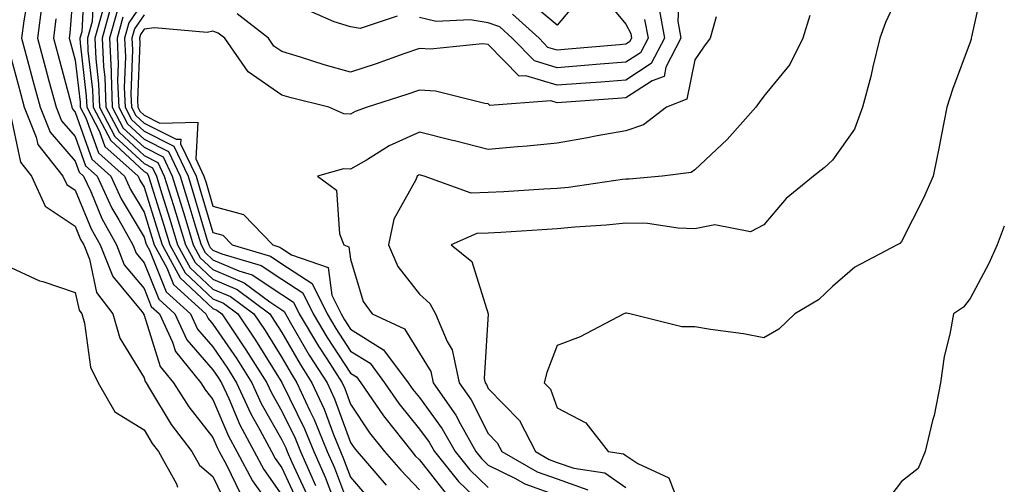
# Model space of a CAD drawing. Units: inches. Extents: x 968483 to 971123, y 7258298 to 7260938.
# Drawn here: x 970980 to 971123, y 7259767 to 7259835 of the extents above; entities that cross this region are included whole.
import ezdxf

# ---------------------------------------------------------------- set-up
doc = ezdxf.new("R2010")
doc.units = ezdxf.units.IN
doc.header["$MEASUREMENT"] = 0
doc.layers.add('Contour_96847258', color=7, linetype='Continuous', true_color=0xbf20d5)

msp = doc.modelspace()

# ---------------------------------------------------------------- linework, layer by layer
at = {"layer": 'Contour_96847258'}
for points in [[(970988.01, 7259841.88, 3117), (970987.29, 7259832.68, 3117), (970987.18, 7259831.92, 3117), (970987.37, 7259831.24, 3117), (970988.05, 7259828.72, 3117), (970988.76, 7259822.63, 3117), (970988.79, 7259821.92, 3117), (970989.61, 7259820.36, 3117), (970991.42, 7259815.29, 3117), (970995.2, 7259811.92, 3117), (970996.1, 7259809.97, 3117), (970998.05, 7259806.69, 3117), (970999.19, 7259803.06, 3117), (970999.53, 7259801.92, 3117), (971001.36, 7259798.61, 3117), (971002.33, 7259796.2, 3117), (971007.04, 7259791.92, 3117), (971007.37, 7259791.24, 3117), (971008.05, 7259790.44, 3117), (971011.5, 7259785.37, 3117), (971013.68, 7259781.92, 3117), (971015.06, 7259778.93, 3117), (971018.05, 7259773.64, 3117), (971018.62, 7259772.49, 3117), (971018.85, 7259771.92, 3117), (971019.48, 7259770.49, 3117), (971021.75, 7259765.62, 3117)], [(970989.38, 7259840.59, 3118), (970988.99, 7259832.86, 3118), (970988.72, 7259831.92, 3118), (970988.75, 7259831.22, 3118), (970989.66, 7259823.53, 3118), (970989.72, 7259821.92, 3118), (970991.58, 7259818.39, 3118), (970992.35, 7259816.22, 3118), (970997.17, 7259811.92, 3118), (970997.45, 7259811.32, 3118), (970998.05, 7259810.32, 3118), (971000.05, 7259803.92, 3118), (971000.67, 7259801.92, 3118), (971003.29, 7259797.16, 3118), (971008.05, 7259792.7, 3118), (971008.6, 7259792.47, 3118), (971009.34, 7259791.92, 3118), (971011.97, 7259788, 3118), (971012.84, 7259786.71, 3118), (971015.88, 7259781.92, 3118), (971016.57, 7259780.44, 3118), (971018.05, 7259777.8, 3118), (971019.99, 7259773.86, 3118), (971020.78, 7259771.92, 3118), (971022.95, 7259767.02, 3118)], [(971075.83, 7259839.7, 3126), (971075.59, 7259834.38, 3126), (971076.03, 7259831.92, 3126), (971073.84, 7259827.71, 3126), (971073.58, 7259826.39, 3126), (971071.87, 7259825.74, 3126), (971068.05, 7259823.26, 3126), (971066.81, 7259823.16, 3126), (971058.73, 7259822.6, 3126), (971058.05, 7259822.55, 3126), (971057.14, 7259822.83, 3126), (971048.28, 7259822.15, 3126), (971048.05, 7259822.4, 3126), (971047.53, 7259822.44, 3126), (971040.36, 7259824.23, 3126), (971038.05, 7259824.38, 3126), (971036.21, 7259823.76, 3126), (971030.46, 7259821.92, 3126), (971028.7, 7259821.27, 3126), (971028.05, 7259820.88, 3126), (971027.07, 7259820.94, 3126), (971024.88, 7259821.92, 3126), (971019.4, 7259823.27, 3126), (971018.05, 7259823.68, 3126), (971013.17, 7259827.04, 3126), (971009.8, 7259831.92, 3126), (971008.81, 7259832.68, 3126), (971008.05, 7259832.97, 3126), (971007.23, 7259832.74, 3126), (970999.58, 7259833.45, 3126), (970998.05, 7259833.22, 3126), (970997.52, 7259832.45, 3126), (970997.38, 7259831.92, 3126), (970997.41, 7259831.28, 3126), (970997.1, 7259822.87, 3126), (970997.14, 7259821.92, 3126), (970997.45, 7259821.32, 3126), (970998.05, 7259820.78, 3126), (971000.35, 7259819.62, 3126), (971005.87, 7259819.74, 3126), (971005.56, 7259814.41, 3126), (971006.74, 7259811.92, 3126), (971007.05, 7259810.92, 3126), (971008.05, 7259807.56, 3126), (971012.48, 7259806.35, 3126), (971016.73, 7259801.92, 3126), (971017.75, 7259801.62, 3126), (971018.05, 7259801.42, 3126), (971019.47, 7259800.5, 3126), (971024.77, 7259798.64, 3126), (971025.32, 7259794.65, 3126), (971026.66, 7259791.92, 3126), (971027.18, 7259791.05, 3126), (971028.05, 7259789.72, 3126), (971032.84, 7259786.71, 3126), (971036.43, 7259781.92, 3126), (971037.08, 7259780.95, 3126), (971038.05, 7259779.76, 3126), (971041.37, 7259775.24, 3126), (971043.24, 7259771.92, 3126), (971045.39, 7259769.26, 3126), (971048.05, 7259766.72, 3126)], [(971119.96, 7259840.01, 3130), (971118.25, 7259832.12, 3130), (971118.21, 7259831.92, 3130), (971118.19, 7259831.78, 3130), (971118.05, 7259831.37, 3130), (971115.49, 7259824.48, 3130), (971114.67, 7259821.92, 3130), (971113.82, 7259817.69, 3130), (971113.57, 7259816.4, 3130), (971112.66, 7259811.92, 3130), (971111.26, 7259808.71, 3130), (971108.05, 7259802.44, 3130), (971107.82, 7259802.15, 3130), (971107.44, 7259801.92, 3130), (971101.27, 7259798.7, 3130), (971098.05, 7259795.89, 3130), (971096.02, 7259793.95, 3130), (971092.56, 7259791.92, 3130), (971090.25, 7259789.72, 3130), (971088.05, 7259788.44, 3130), (971085.13, 7259789, 3130), (971080.34, 7259789.63, 3130), (971078.05, 7259790.03, 3130), (971076.16, 7259790.03, 3130), (971068.63, 7259791.92, 3130), (971068.14, 7259792.01, 3130), (971068.05, 7259792.04, 3130), (971067.96, 7259792.01, 3130), (971067.72, 7259791.92, 3130), (971061.38, 7259788.59, 3130), (971058.05, 7259787.33, 3130), (971056.54, 7259783.43, 3130), (971056.18, 7259781.92, 3130), (971057.1, 7259780.97, 3130), (971058.05, 7259778.28, 3130), (971062.22, 7259776.09, 3130), (971065.44, 7259771.92, 3130), (971067.71, 7259771.58, 3130), (971068.05, 7259771.35, 3130), (971069.75, 7259770.22, 3130), (971074.26, 7259768.13, 3130), (971075.77, 7259764.2, 3130)], [(970981.32, 7259838.65, 3114), (970980.59, 7259834.46, 3114), (970980.26, 7259831.92, 3114), (970981.07, 7259828.9, 3114), (970981.91, 7259825.78, 3114), (970982.95, 7259821.92, 3114), (970984.42, 7259818.29, 3114), (970988.05, 7259814.1, 3114), (970988.62, 7259812.49, 3114), (970989.26, 7259811.92, 3114), (970990.3, 7259809.67, 3114), (970991.91, 7259805.78, 3114), (970994.04, 7259801.92, 3114), (970995.18, 7259799.05, 3114), (970998.05, 7259795.59, 3114), (970999.1, 7259792.97, 3114), (971000.27, 7259791.92, 3114), (971002.18, 7259787.79, 3114), (971002.6, 7259786.47, 3114), (971006.31, 7259781.92, 3114), (971006.99, 7259780.86, 3114), (971008.05, 7259779.51, 3114), (971010.31, 7259774.18, 3114), (971011.51, 7259771.92, 3114), (971013.8, 7259767.67, 3114), (971017.42, 7259762.55, 3114)], [(970990.74, 7259839.23, 3119), (970990.49, 7259834.36, 3119), (970989.81, 7259831.92, 3119), (970989.89, 7259830.08, 3119), (970990.55, 7259824.42, 3119), (970990.65, 7259821.92, 3119), (970993.2, 7259817.07, 3119), (970998.05, 7259812.57, 3119), (970998.49, 7259812.36, 3119), (970998.69, 7259811.92, 3119), (970998.98, 7259810.99, 3119), (971000.92, 7259804.79, 3119), (971001.8, 7259801.92, 3119), (971004.02, 7259797.89, 3119), (971008.05, 7259794.12, 3119), (971009.59, 7259793.46, 3119), (971011.66, 7259791.92, 3119), (971014.23, 7259788.1, 3119), (971018.05, 7259781.96, 3119), (971018.06, 7259781.93, 3119), (971018.07, 7259781.92, 3119), (971018.09, 7259781.88, 3119), (971021.37, 7259775.24, 3119), (971022.72, 7259771.92, 3119), (971024.35, 7259768.22, 3119), (971025.94, 7259764.03, 3119)], [(971108.05, 7259839.23, 3129), (971105.74, 7259834.23, 3129), (971104.94, 7259831.92, 3129), (971103.92, 7259827.79, 3129), (971103.6, 7259826.37, 3129), (971102.42, 7259821.92, 3129), (971101.24, 7259818.73, 3129), (971098.05, 7259814.25, 3129), (971096.85, 7259813.12, 3129), (971095.28, 7259811.92, 3129), (971091.33, 7259808.64, 3129), (971088.05, 7259804.85, 3129), (971086.14, 7259803.83, 3129), (971080.97, 7259804.84, 3129), (971078.05, 7259804.28, 3129), (971075.61, 7259804.36, 3129), (971071.16, 7259805.03, 3129), (971068.05, 7259805.09, 3129), (971065.18, 7259804.79, 3129), (971060.63, 7259804.5, 3129), (971058.05, 7259804.24, 3129), (971055.86, 7259804.11, 3129), (971049.88, 7259803.75, 3129), (971048.05, 7259803.64, 3129), (971046.39, 7259803.58, 3129), (971042.65, 7259801.92, 3129), (971045.65, 7259799.52, 3129), (971048.03, 7259791.94, 3129), (971048.04, 7259791.91, 3129), (971047.45, 7259782.52, 3129), (971047.58, 7259781.92, 3129), (971047.78, 7259781.65, 3129), (971048.05, 7259781.11, 3129), (971052.58, 7259776.45, 3129), (971054.89, 7259771.92, 3129), (971056.91, 7259770.78, 3129), (971058.05, 7259770.36, 3129), (971060.46, 7259769.51, 3129), (971064.96, 7259768.83, 3129), (971068.05, 7259766.74, 3129)], [(971064.46, 7259838.33, 3123), (971068.05, 7259833.95, 3123), (971068.73, 7259832.6, 3123), (971068.86, 7259831.92, 3123), (971068.58, 7259831.39, 3123), (971068.05, 7259831.04, 3123), (971067.09, 7259830.96, 3123), (971059.65, 7259830.32, 3123), (971058.05, 7259830.19, 3123), (971056.72, 7259830.59, 3123), (971055.42, 7259831.92, 3123), (971051.56, 7259835.43, 3123)], [(971061.75, 7259838.22, 3122), (971058.05, 7259833.82, 3122), (971053.66, 7259837.53, 3122)], [(970983.21, 7259836.76, 3115), (970982.56, 7259831.92, 3115), (970983.73, 7259827.6, 3115), (970984.23, 7259825.74, 3115), (970985.27, 7259821.92, 3115), (970986.07, 7259819.94, 3115), (970988.05, 7259817.65, 3115), (970989.55, 7259813.42, 3115), (970991.24, 7259811.92, 3115), (970993.39, 7259807.26, 3115), (970994.38, 7259805.59, 3115), (970996.41, 7259801.92, 3115), (970996.88, 7259800.75, 3115), (970998.05, 7259799.34, 3115), (971000.18, 7259794.05, 3115), (971002.52, 7259791.92, 3115), (971004.27, 7259788.14, 3115), (971008.05, 7259783.8, 3115), (971008.81, 7259782.68, 3115), (971009.29, 7259781.92, 3115), (971010.35, 7259779.62, 3115), (971011.96, 7259775.83, 3115), (971014.04, 7259771.92, 3115), (971015.44, 7259769.31, 3115), (971018.05, 7259765.62, 3115)], [(970993.29, 7259836.68, 3121), (970991.97, 7259831.92, 3121), (970992.15, 7259827.82, 3121), (970992.34, 7259826.21, 3121), (970992.5, 7259821.92, 3121), (970994.42, 7259818.29, 3121), (970998.05, 7259814.92, 3121), (971000.04, 7259813.91, 3121), (971000.99, 7259811.92, 3121), (971002.31, 7259807.66, 3121), (971002.66, 7259806.53, 3121), (971004.06, 7259801.92, 3121), (971005.48, 7259799.35, 3121), (971008.05, 7259796.94, 3121), (971011.58, 7259795.45, 3121), (971016.32, 7259791.92, 3121), (971017.01, 7259790.88, 3121), (971018.05, 7259789.22, 3121), (971020.73, 7259784.6, 3121), (971022.44, 7259781.92, 3121), (971024.21, 7259778.08, 3121), (971025.58, 7259774.39, 3121), (971026.59, 7259771.92, 3121), (971027.03, 7259770.9, 3121), (971028.05, 7259768.23, 3121), (971030.96, 7259764.83, 3121)], [(970998.05, 7259837.38, 3124), (970995.83, 7259834.14, 3124), (970995.22, 7259831.92, 3124), (970995.34, 7259829.21, 3124), (970995.18, 7259824.79, 3124), (970995.29, 7259821.92, 3124), (970996.24, 7259820.11, 3124), (970998.05, 7259818.43, 3124), (971002.39, 7259816.26, 3124), (971004.45, 7259811.92, 3124), (971005.3, 7259809.17, 3124), (971007.19, 7259802.78, 3124), (971007.45, 7259801.92, 3124), (971007.67, 7259801.54, 3124), (971008.05, 7259801.18, 3124), (971009.34, 7259800.63, 3124), (971015.07, 7259798.94, 3124), (971018.05, 7259796.96, 3124), (971021.11, 7259794.98, 3124), (971022.62, 7259791.92, 3124), (971024.64, 7259788.51, 3124), (971028.05, 7259783.32, 3124), (971028.91, 7259782.78, 3124), (971029.55, 7259781.92, 3124), (971032.85, 7259777.12, 3124), (971033.01, 7259776.88, 3124), (971036.95, 7259771.92, 3124), (971037.45, 7259771.32, 3124), (971038.05, 7259770.71, 3124), (971041.93, 7259765.8, 3124)], [(971072.79, 7259836.66, 3125), (971073.64, 7259831.92, 3125), (971071.73, 7259828.24, 3125), (971068.05, 7259825.86, 3125), (971064.41, 7259825.56, 3125), (971061.5, 7259825.37, 3125), (971058.05, 7259825.1, 3125), (971053.49, 7259826.48, 3125), (971052.54, 7259826.41, 3125), (971048.05, 7259831.02, 3125), (971047.22, 7259831.09, 3125), (971039.64, 7259830.33, 3125), (971038.05, 7259830.43, 3125), (971035.78, 7259829.65, 3125), (971031.74, 7259828.23, 3125), (971028.05, 7259827.02, 3125), (971024.2, 7259828.07, 3125), (971020.79, 7259829.18, 3125), (971018.05, 7259829.99, 3125), (971016.91, 7259830.78, 3125), (971016.12, 7259831.92, 3125), (971011.58, 7259835.45, 3125)], [(970991.99, 7259835.86, 3120), (970990.89, 7259831.92, 3120), (970991.02, 7259828.95, 3120), (970991.45, 7259825.32, 3120), (970991.58, 7259821.92, 3120), (970993.81, 7259817.68, 3120), (970998.05, 7259813.75, 3120), (970999.26, 7259813.13, 3120), (970999.85, 7259811.92, 3120), (971000.64, 7259809.33, 3120), (971001.79, 7259805.66, 3120), (971002.92, 7259801.92, 3120), (971004.75, 7259798.62, 3120), (971008.05, 7259795.52, 3120), (971010.58, 7259794.45, 3120), (971014, 7259791.92, 3120), (971015.62, 7259789.49, 3120), (971018.05, 7259785.59, 3120), (971019.4, 7259783.27, 3120), (971020.26, 7259781.92, 3120), (971022.14, 7259777.83, 3120), (971022.74, 7259776.61, 3120), (971024.65, 7259771.92, 3120), (971025.7, 7259769.57, 3120), (971028.05, 7259763.36, 3120)], [(970994.14, 7259835.83, 3122), (970993.05, 7259831.92, 3122), (970993.26, 7259827.13, 3122), (970993.25, 7259826.72, 3122), (970993.43, 7259821.92, 3122), (970995.02, 7259818.89, 3122), (970998.05, 7259816.09, 3122), (971000.82, 7259814.69, 3122), (971002.14, 7259811.92, 3122), (971003.54, 7259807.41, 3122), (971003.95, 7259806.02, 3122), (971005.19, 7259801.92, 3122), (971006.2, 7259800.07, 3122), (971008.05, 7259798.35, 3122), (971012.57, 7259796.44, 3122), (971016.32, 7259793.65, 3122), (971018.05, 7259792.5, 3122), (971018.4, 7259792.27, 3122), (971018.57, 7259791.92, 3122), (971019.33, 7259790.64, 3122), (971022.05, 7259785.92, 3122), (971024.63, 7259781.92, 3122), (971025.71, 7259779.58, 3122), (971028.05, 7259773.27, 3122), (971028.59, 7259772.46, 3122), (971029.02, 7259771.92, 3122), (971033.21, 7259767.08, 3122)], [(970998.05, 7259835.3, 3125), (970996.68, 7259833.29, 3125), (970996.29, 7259831.92, 3125), (970996.37, 7259830.24, 3125), (970996.15, 7259823.82, 3125), (970996.21, 7259821.92, 3125), (970996.85, 7259820.72, 3125), (970998.05, 7259819.61, 3125), (971002.72, 7259817.25, 3125), (971003.4, 7259817.27, 3125), (971003.36, 7259816.61, 3125), (971005.6, 7259811.92, 3125), (971006.17, 7259810.05, 3125), (971008.05, 7259803.73, 3125), (971009.47, 7259803.34, 3125), (971010.83, 7259801.92, 3125), (971016.41, 7259800.28, 3125), (971018.05, 7259799.19, 3125), (971022.46, 7259796.33, 3125), (971024.64, 7259791.92, 3125), (971025.91, 7259789.78, 3125), (971028.05, 7259786.52, 3125), (971030.87, 7259784.74, 3125), (971032.99, 7259781.92, 3125), (971035.05, 7259778.92, 3125), (971038.05, 7259775.2, 3125), (971039.44, 7259773.31, 3125), (971040.22, 7259771.92, 3125), (971043.73, 7259767.6, 3125), (971048.05, 7259763.48, 3125)], [(971034.82, 7259835.15, 3124), (971029.46, 7259833.33, 3124), (971028.05, 7259833.59, 3124), (971025.67, 7259834.3, 3124), (971022.03, 7259835.9, 3124)], [(971094.75, 7259835.22, 3128), (971093.73, 7259831.92, 3128), (971091.84, 7259828.13, 3128), (971088.05, 7259823.5, 3128), (971087.38, 7259822.59, 3128), (971086.9, 7259821.92, 3128), (971082.73, 7259817.24, 3128), (971078.05, 7259812.82, 3128), (971077.51, 7259812.46, 3128), (971073.32, 7259811.92, 3128), (971068.52, 7259811.45, 3128), (971068.05, 7259811.46, 3128), (971067.53, 7259811.4, 3128), (971059.7, 7259810.27, 3128), (971058.05, 7259810.1, 3128), (971056.13, 7259810, 3128), (971050.32, 7259809.65, 3128), (971048.05, 7259809.52, 3128), (971045.58, 7259809.45, 3128), (971038.73, 7259811.92, 3128), (971038.2, 7259812.07, 3128), (971038.05, 7259812.11, 3128), (971037.92, 7259812.05, 3128), (971037.72, 7259811.92, 3128), (971037.52, 7259811.39, 3128), (971034.31, 7259805.66, 3128), (971033.55, 7259801.92, 3128), (971034.92, 7259798.79, 3128), (971038.05, 7259794.78, 3128), (971039.57, 7259793.44, 3128), (971040.36, 7259791.92, 3128), (971042.06, 7259787.91, 3128), (971042.82, 7259786.69, 3128), (971043.81, 7259781.92, 3128), (971045.56, 7259779.43, 3128), (971048.05, 7259774.55, 3128), (971049.35, 7259773.22, 3128), (971050, 7259771.92, 3128), (971055.14, 7259769.01, 3128), (971058.05, 7259767.96, 3128), (971062.51, 7259766.38, 3128)], [(970985.25, 7259834.72, 3116), (970984.88, 7259831.92, 3116), (970985.55, 7259829.42, 3116), (970987.41, 7259822.56, 3116), (970987.58, 7259821.92, 3116), (970987.72, 7259821.59, 3116), (970988.05, 7259821.2, 3116), (970990.48, 7259814.35, 3116), (970993.22, 7259811.92, 3116), (970994.74, 7259808.61, 3116), (970998.05, 7259803.05, 3116), (970998.32, 7259802.19, 3116), (970998.4, 7259801.92, 3116), (970998.83, 7259801.14, 3116), (971001.25, 7259795.12, 3116), (971004.79, 7259791.92, 3116), (971005.81, 7259789.68, 3116), (971008.05, 7259787.12, 3116), (971010.15, 7259784.02, 3116), (971011.49, 7259781.92, 3116), (971013.56, 7259777.43, 3116), (971014.88, 7259775.09, 3116), (971016.57, 7259771.92, 3116), (971017.08, 7259770.95, 3116), (971018.05, 7259769.59, 3116), (971020.49, 7259764.36, 3116)], [(970994.98, 7259834.99, 3123), (970994.13, 7259831.92, 3123), (970994.3, 7259828.17, 3123), (970994.21, 7259825.76, 3123), (970994.36, 7259821.92, 3123), (970995.63, 7259819.5, 3123), (970998.05, 7259817.26, 3123), (971001.6, 7259815.47, 3123), (971003.29, 7259811.92, 3123), (971004.42, 7259808.29, 3123), (971005.57, 7259804.4, 3123), (971006.32, 7259801.92, 3123), (971006.94, 7259800.81, 3123), (971008.05, 7259799.76, 3123), (971011.79, 7259798.18, 3123), (971013.73, 7259797.6, 3123), (971018.05, 7259794.72, 3123), (971019.75, 7259793.62, 3123), (971020.59, 7259791.92, 3123), (971023.37, 7259787.24, 3123), (971024.6, 7259785.37, 3123), (971026.82, 7259781.92, 3123), (971027.21, 7259781.08, 3123), (971028.05, 7259778.8, 3123), (971030.8, 7259774.67, 3123), (971032.98, 7259771.92, 3123), (971035.34, 7259769.21, 3123), (971038.05, 7259766.39, 3123)], [(971081.16, 7259835.03, 3127), (971080.27, 7259831.92, 3127), (971079.32, 7259830.65, 3127), (971078.05, 7259828.8, 3127), (971076.91, 7259823.06, 3127), (971073.92, 7259821.92, 3127), (971070.61, 7259819.36, 3127), (971068.05, 7259818.48, 3127), (971063.87, 7259817.74, 3127), (971062.48, 7259817.49, 3127), (971058.05, 7259816.71, 3127), (971053.7, 7259816.27, 3127), (971052.31, 7259816.18, 3127), (971048.05, 7259815.77, 3127), (971043.16, 7259817.03, 3127), (971042.87, 7259817.1, 3127), (971038.05, 7259818.27, 3127), (971033.66, 7259816.31, 3127), (971030.38, 7259814.25, 3127), (971028.05, 7259812.92, 3127), (971027, 7259812.97, 3127), (971023.24, 7259811.92, 3127), (971025.98, 7259809.85, 3127), (971026.45, 7259803.52, 3127), (971027.08, 7259801.92, 3127), (971027.8, 7259801.67, 3127), (971028.05, 7259799.84, 3127), (971029.86, 7259793.73, 3127), (971031.16, 7259791.92, 3127), (971035.86, 7259789.73, 3127), (971038.05, 7259786.22, 3127), (971039.7, 7259783.57, 3127), (971040.04, 7259781.92, 3127), (971043.34, 7259777.21, 3127), (971043.95, 7259776.02, 3127), (971046.24, 7259771.92, 3127), (971047.05, 7259770.92, 3127), (971048.05, 7259769.98, 3127), (971051.88, 7259768.09, 3127), (971053.37, 7259767.24, 3127), (971058.05, 7259765.54, 3127)], [(971070.76, 7259834.63, 3124), (971071.25, 7259831.92, 3124), (971070.16, 7259829.81, 3124), (971068.05, 7259828.44, 3124), (971064.28, 7259828.15, 3124), (971062.01, 7259827.96, 3124), (971058.05, 7259827.65, 3124), (971054.77, 7259828.64, 3124), (971051.53, 7259831.92, 3124), (971049.71, 7259833.58, 3124), (971048.05, 7259834.18, 3124), (971045.4, 7259834.57, 3124), (971040.48, 7259834.35, 3124), (971038.05, 7259834.92, 3124)], [(970978.05, 7259831.52, 3113), (970980.09, 7259823.96, 3113), (970980.64, 7259821.92, 3113), (970982.4, 7259817.57, 3113), (970982.62, 7259816.49, 3113), (970986.27, 7259811.92, 3113), (970986.83, 7259810.7, 3113), (970988.05, 7259809.89, 3113), (970990.37, 7259804.24, 3113), (970991.66, 7259801.92, 3113), (970993.49, 7259797.36, 3113), (970997.73, 7259792.24, 3113), (970997.97, 7259791.92, 3113), (970997.99, 7259791.86, 3113), (970998.05, 7259791.75, 3113), (971000.4, 7259784.27, 3113), (971002.33, 7259781.92, 3113), (971004.54, 7259778.41, 3113), (971008.05, 7259773.96, 3113), (971008.66, 7259772.53, 3113), (971008.98, 7259771.92, 3113), (971010.07, 7259769.9, 3113), (971012.02, 7259765.89, 3113)], [(970978.51, 7259821.46, 3112), (970980.08, 7259813.95, 3112), (970981.7, 7259811.92, 3112), (970983.67, 7259807.54, 3112), (970988.05, 7259804.64, 3112), (970988.84, 7259802.71, 3112), (970989.29, 7259801.92, 3112), (970990.11, 7259799.86, 3112), (970991.15, 7259795.02, 3112), (970993.49, 7259791.92, 3112), (970994.54, 7259788.41, 3112), (970998.05, 7259782.61, 3112), (970998.22, 7259782.09, 3112), (970998.35, 7259781.92, 3112), (970998.86, 7259781.11, 3112), (971001.99, 7259775.86, 3112), (971004.99, 7259771.92, 3112), (971006.08, 7259769.95, 3112), (971008.05, 7259768.3, 3112), (971010.14, 7259764.01, 3112)], [(971123, 7259804.63, 3131), (971121.95, 7259801.92, 3131), (971120.75, 7259799.22, 3131), (971118.05, 7259794.16, 3131), (971117.07, 7259792.9, 3131), (971115.6, 7259791.92, 3131), (971115.1, 7259788.97, 3131), (971114.26, 7259785.71, 3131), (971113.75, 7259781.92, 3131), (971112.79, 7259777.18, 3131), (971112.58, 7259776.45, 3131), (971111.52, 7259771.92, 3131), (971110.48, 7259769.49, 3131), (971108.05, 7259767.59, 3131), (971105.62, 7259764.35, 3131)], [(970978.05, 7259798.92, 3111), (970982.86, 7259796.73, 3111), (970983.36, 7259796.61, 3111), (970988.05, 7259795, 3111), (970988.6, 7259792.47, 3111), (970989.01, 7259791.92, 3111), (970989.42, 7259790.55, 3111), (970990.29, 7259784.16, 3111), (970991.37, 7259781.92, 3111), (970993.81, 7259777.68, 3111), (970998.05, 7259775.11, 3111), (970999.24, 7259773.11, 3111), (971000.15, 7259771.92, 3111), (971002.74, 7259767.23, 3111), (971002.9, 7259766.77, 3111)]]:
    msp.add_polyline3d(points, dxfattribs=at)

doc.saveas('drawing.dxf')
